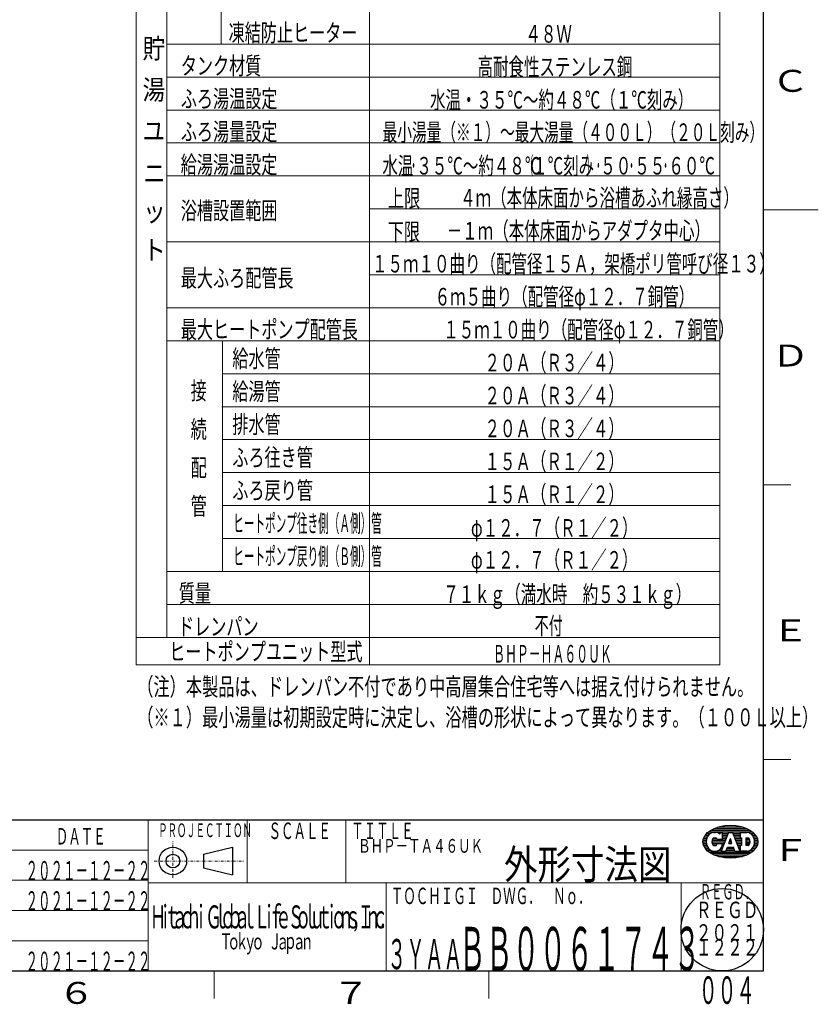
# Model space of a CAD drawing. Extents: x 0 to 420, y 0 to 297.
# Drawn here: x 275 to 420, y 4 to 183 of the extents above; entities that cross this region are included whole.
import ezdxf

# ---------------------------------------------------------------- set-up
doc = ezdxf.new("R2010")
doc.units = 0
doc.linetypes.add('DASHDOT', pattern=[1, 0.5, -0.25, 0, -0.25])
for name, color, linetype in [('M5', 7, 'CONTINUOUS'), ('M6', 3, 'CONTINUOUS'), ('M69', 7, 'CONTINUOUS'), ('M73', 7, 'CONTINUOUS'), ('M74', 7, 'CONTINUOUS'), ('M75', 7, 'CONTINUOUS'), ('M79', 7, 'CONTINUOUS')]:
    doc.layers.add(name, color=color, linetype=linetype)
doc.styles.get("Standard").update_dxf_attribs({"font": 'txt', "bigfont": 'BIGFONT'})

msp = doc.modelspace()

# ---------------------------------------------------------------- linework, layer by layer
at = {"layer": 'M5', "linetype": 'CONTINUOUS', "lineweight": 13}
for p, q in [((295.781909, 272.293437), (295.781909, 65.692836)), ((338.303194, 65.692836), (338.303194, 272.293437)), ((402.060502, 272.293437), (402.060502, 65.692836)), ((301.381909, 264.693437), (301.381909, 70.692836)), ((311.301328, 196.693437), (311.301328, 178.693437)), ((402.060502, 178.693437), (301.381909, 178.693437)), ((402.060502, 172.692837), (301.381909, 172.692837)), ((402.060502, 166.692837), (301.381909, 166.692837)), ((402.060502, 160.692837), (301.381909, 160.692837)), ((402.060502, 154.692837), (301.381909, 154.692837)), ((402.060502, 148.692837), (338.303194, 148.692837)), ((402.060502, 142.692837), (301.381909, 142.692837)), ((402.060502, 136.692837), (338.303194, 136.692837)), ((402.060502, 130.692837), (301.381909, 130.692837)), ((402.060502, 124.692837), (301.381909, 124.692837)), ((311.493909, 124.692837), (311.493909, 82.692836)), ((402.060502, 118.692837), (311.493909, 118.692837)), ((402.060502, 112.692837), (311.419171, 112.692837)), ((402.060502, 106.692837), (311.493909, 106.692837)), ((402.060502, 100.692836), (311.493909, 100.692836)), ((402.060502, 94.692836), (311.493909, 94.692836)), ((402.060502, 88.692836), (311.493909, 88.692836)), ((402.060502, 82.692836), (301.381909, 82.692836)), ((402.060502, 76.692836), (301.381909, 76.692836)), ((402.060502, 70.692836), (295.781909, 70.692836)), ((338.303194, 70.692836), (301.381909, 70.692836)), ((402.060502, 65.692836), (295.781909, 65.692836))]:
    msp.add_line(p, q, dxfattribs=at)
at = {"layer": 'M74', "linetype": 'CONTINUOUS', "lineweight": 25}
msp.add_circle((402.5, 17.5), 7.5, dxfattribs=at)
at = {"layer": 'M79', "color": 7, "linetype": 'CONTINUOUS', "lineweight": 25}
for p, q in [((410, 10), (410, 287)), ((240, 37.5), (410, 37.5)), ((401, 35.9), (407, 35.9)), ((401.820551, 36.2), (406.179449, 36.2)), ((399.101021, 34.1), (399.694602, 34.1)), ((399.230304, 34.4), (399.820116, 34.4)), ((399.417424, 34.7), (400.012957, 34.7)), ((399.669873, 35), (400.327658, 35)), ((400, 35.3), (408, 35.3)), ((400.429286, 35.6), (407.570714, 35.6)), ((400.813454, 34.1), (401.477529, 34.1)), ((400.990983, 35.2), (401.3, 35.2)), ((400.990983, 34.2), (401.3, 34.2)), ((401.963325, 35), (402.1, 35)), ((402.1, 35.2), (402.1, 34.894427)), ((402.1, 35.2), (402.5, 35.2)), ((403.65, 35.2), (402.317588, 31.8)), ((402.5, 35.2), (402.5, 33.9)), ((402.5, 35), (403.571623, 35)), ((402.5, 34.7), (403.454057, 34.7)), ((402.5, 34.4), (403.336491, 34.4)), ((402.5, 34.1), (403.218926, 34.1)), ((403.65, 35.2), (404.35, 35.2)), ((403.727464, 33.2), (404, 34.108593)), ((403.997422, 34.1), (404.002578, 34.1)), ((404.272536, 33.2), (404, 34.108593)), ((404.35, 35.2), (405.682412, 31.8)), ((404.428377, 35), (405.8, 35)), ((404.545943, 34.7), (405.8, 34.7)), ((404.663509, 34.4), (405.8, 34.4)), ((404.781074, 34.1), (406, 34.1)), ((405.8, 35.2), (407.009017, 35.2)), ((405.8, 35.2), (405.8, 34.2)), ((405.8, 34.2), (406, 34.2)), ((406, 34.2), (406, 32.8)), ((406.8, 34.2), (406.8, 32.8)), ((406.8, 34.2), (407.209017, 34.2)), ((407.672342, 35), (408.330127, 35)), ((407.987043, 34.7), (408.582576, 34.7)), ((408.179884, 34.4), (408.769696, 34.4)), ((408.305398, 34.1), (408.898979, 34.1)), ((308.078572, 31.251659), (313.342243, 32.501659)), ((313.342243, 32.501659), (313.342243, 27.501659)), ((399, 33.5), (399.6, 33.5)), ((399.025063, 33.8), (399.623215, 33.8)), ((399.025063, 33.2), (399.623215, 33.2)), ((399.101021, 32.9), (399.694602, 32.9)), ((399.230304, 32.6), (399.820116, 32.6)), ((399.417424, 32.3), (400.012957, 32.3)), ((400.6, 33.5), (402.983794, 33.5)), ((400.648612, 33.8), (403.10136, 33.8)), ((400.648612, 33.2), (402.866228, 33.2)), ((400.813454, 32.9), (401.477529, 32.9)), ((400.990983, 32.8), (401.3, 32.8)), ((402.5, 33.9), (401.602667, 33.9)), ((402.495826, 33.1), (401.602667, 33.1)), ((402.274679, 32.3), (402.513531, 32.3)), ((402.431371, 32.6), (402.631097, 32.6)), ((402.495826, 32.9), (402.748663, 32.9)), ((403.189003, 31.8), (403.458233, 32.5)), ((403.38131, 32.3), (404.61869, 32.3)), ((403.458233, 32.5), (404.541767, 32.5)), ((403.727464, 33.2), (404.272536, 33.2)), ((403.81745, 33.5), (404.18255, 33.5)), ((403.907436, 33.8), (404.092564, 33.8)), ((404.810997, 31.8), (404.541767, 32.5)), ((404.89864, 33.8), (406, 33.8)), ((405.016206, 33.5), (406, 33.5)), ((405.133772, 33.2), (406, 33.2)), ((405.251337, 32.9), (406, 32.9)), ((405.368903, 32.6), (405.8, 32.6)), ((405.486469, 32.3), (405.8, 32.3)), ((406, 32.8), (405.8, 32.8)), ((405.8, 32.8), (405.8, 31.8)), ((406.8, 34), (407.457775, 34)), ((406.8, 33.7), (407.578709, 33.7)), ((406.8, 33.4), (407.594722, 33.4)), ((406.8, 33.1), (407.511684, 33.1)), ((407.209017, 32.8), (406.8, 32.8)), ((407.987043, 32.3), (408.582576, 32.3)), ((408.179884, 32.6), (408.769696, 32.6)), ((408.305398, 32.9), (408.898979, 32.9)), ((408.376785, 33.8), (408.974937, 33.8)), ((408.376785, 33.2), (408.974937, 33.2)), ((408.4, 33.5), (409, 33.5)), ((308.078572, 31.251659), (308.078572, 28.751659)), ((399.669873, 32), (400.327658, 32)), ((400, 31.7), (408, 31.7)), ((400.429286, 31.4), (407.570714, 31.4)), ((400.990983, 31.8), (401.3, 31.8)), ((401, 31.1), (407, 31.1)), ((401.820551, 30.8), (406.179449, 30.8)), ((401.963325, 32), (402.395965, 32)), ((402.317588, 31.8), (403.189003, 31.8)), ((403.265926, 32), (404.734074, 32)), ((404.810997, 31.8), (405.682412, 31.8)), ((405.604035, 32), (405.8, 32)), ((407.009017, 31.8), (405.8, 31.8)), ((407.672342, 32), (408.330127, 32)), ((308.078572, 28.751659), (313.342243, 27.501659)), ((25, 10), (410, 10))]:
    msp.add_line(p, q, dxfattribs=at)
at = {"layer": 'M79', "color": 7, "linetype": 'CONTINUOUS', "lineweight": 13}
for p, q in [((410, 148.5), (420, 148.5)), ((410, 98.5), (415, 98.5)), ((410, 48.5), (415, 48.5)), ((298, 37.5), (298, 10)), ((316, 37.5), (316, 26)), ((334, 37.5), (334, 26)), ((240, 32), (298, 32)), ((240, 26.5), (298, 26.5)), ((298, 26), (410, 26)), ((341.3, 26), (341.3, 10)), ((395, 26), (395, 10)), ((248, 21), (298, 21)), ((240, 15.5), (298, 15.5)), ((310, 5), (310, 10)), ((360, 5), (360, 10))]:
    msp.add_line(p, q, dxfattribs=at)
at = {"layer": 'M79', "color": 7, "linetype": 'DASHDOT', "lineweight": 13}
for p, q in [((302.493366, 26.945247), (302.493366, 33.62408)), ((299.09737, 30.001659), (315.354218, 30.001659))]:
    msp.add_line(p, q, dxfattribs=at)
at = {"layer": 'M79', "color": 7, "linetype": 'CONTINUOUS', "lineweight": 25}
for radius in [2.5, 1.25]:
    msp.add_circle((302.493366, 30.001659), radius, dxfattribs=at)
for centre, radius, start, end in [((401.55, 33.5), 1.95, 138.189685, 221.810315), ((400.990983, 34), 1.2, 90, 138.189685), ((401.55, 33.5), 0.95, 138.189685, 221.810315), ((400.990983, 34), 0.2, 90, 138.189685), ((401.3, 34), 1.2, 48.189685, 90), ((401.3, 34), 0.2, 41.810315, 90), ((400.740983, 33.5), 0.95, 24.901062, 41.810315), ((407.009017, 34), 1.2, 41.810315, 90), ((407.209017, 34), 0.2, 41.810315, 90), ((406.65, 33.5), 0.95, 318.189685, 401.810315), ((406.45, 33.5), 1.95, 318.189685, 401.810315), ((400.990983, 33), 0.2, 221.810315, 270), ((401.3, 33), 1.2, 270, 364.780192), ((401.3, 33), 0.2, 270, 318.189685), ((400.740983, 33.5), 0.95, 318.189685, 335.098938), ((407.209017, 33), 0.2, 270, 318.189685), ((400.990983, 33), 1.2, 221.810315, 270), ((407.009017, 33), 1.2, 270, 318.189685)]:
    msp.add_arc(centre, radius, start, end, dxfattribs=at)
msp.add_ellipse((404, 33.5), major_axis=(5, 0), ratio=0.6, dxfattribs=at)

# ---------------------------------------------------------------- texts
at = {"layer": 'M5'}
for s, height, width, p in [('凍結防止ヒーター', 3.2, 0.671875, (312.63168, 179.15269)), ('４８Ｗ', 3.2, 0.645833, (366.668512, 178.950541)), ('貯', 3.6, 0.833333, (296.97327, 176.075358)), ('タンク材質', 3.2, 0.671875, (303.92503, 173.1524)), ('高耐食性ステンレス鋼', 3.2, 0.645833, (357.948511, 172.949946)), ('湯', 3.6, 0.833333, (296.97327, 168.575343)), ('ふろ湯温設定', 3.2, 0.671875, (303.92503, 167.152385)), ('水温・３５℃～約４８℃（１℃刻み）', 3.2, 0.645833, (349.304865, 166.949931)), ('ユ', 3.6, 0.833333, (296.97327, 161.075343)), ('ふろ湯量設定', 3.2, 0.671875, (303.925045, 161.152377)), ('最小湯量（※１）～最大湯量（４００Ｌ）（２０Ｌ刻み）', 3.2, 0.611979, (340.677879, 161.055209)), ('給湯湯温設定', 3.2, 0.671875, (303.92503, 155.152385)), ('水温', 3.2, 0.645859, (340.623041, 154.949931)), ('３５℃～約４８℃', 3.2, 0.645859, (346.82329, 154.949931)), ('（', 3.2, 0.32293, (366.680803, 154.949931)), ('１℃刻み', 3.2, 0.645859, (367.904142, 154.949931)), ('）・', 3.2, 0.32293, (377.841253, 154.949931)), ('５０', 3.2, 0.645859, (380.30464, 154.949931)), ('５５', 3.2, 0.645859, (386.504888, 154.949931)), ('６０℃', 3.2, 0.645859, (392.705137, 154.949931)), ('ニ', 3.6, 0.833333, (297.081913, 153.393153)), ('・', 3.2, 0.32293, (345.599951, 154.949931)), ('・', 3.2, 0.32293, (385.281552, 154.949931)), ('・', 3.2, 0.32293, (391.4818, 154.949931)), ('\u3000上限', 3.2, 0.671875, (338.715786, 149.035334)), ('４ｍ（本体床面から浴槽あふれ縁高さ）', 3.2, 0.645833, (354.783152, 149.121959)), ('ッ', 3.6, 0.833333, (297.081913, 146.393153)), ('浴槽設置範囲', 3.2, 0.671875, (303.92503, 146.772822)), ('\u3000下限', 3.2, 0.671875, (338.683865, 142.918284)), ('－１ｍ（本体床面からアダプタ中心）', 3.2, 0.645833, (352.346636, 143.121959)), ('ト', 3.6, 0.833333, (297.081913, 139.393153)), ('１５ｍ１０曲り（配管径１５Ａ，架橋ポリ管呼び径１３）', 3.2, 0.645833, (338.757776, 137.121959)), ('最大ふろ配管長', 3.2, 0.671875, (303.92503, 134.517817)), ('６ｍ５曲り（配管径φ１２．７銅管）', 3.2, 0.645833, (350.148294, 131.121959)), ('最大ヒートポンプ配管長', 3.2, 0.671875, (303.92503, 125.152385)), ('\u3000１５ｍ１０曲り（配管径φ１２．７銅管）', 3.2, 0.645833, (348.898504, 125.121959)), ('給水管', 3.2, 0.671875, (313.309872, 119.864894)), ('２０Ａ（Ｒ３／４）', 3.2, 0.645833, (359.228514, 119.121959)), ('\u3000接', 3.2, 0.671875, (302.798924, 113.997355)), ('給湯管', 3.2, 0.671875, (313.309872, 113.864894)), ('２０Ａ（Ｒ３／４）', 3.2, 0.645833, (359.228514, 113.121959)), ('排水管', 3.2, 0.671875, (313.309872, 107.864894)), ('\u3000続', 3.2, 0.671875, (302.798924, 106.997355)), ('２０Ａ（Ｒ３／４）', 3.2, 0.645833, (359.228514, 107.14178)), ('ふろ往き管', 3.2, 0.671875, (313.309872, 101.864894)), ('１５Ａ（Ｒ１／２）', 3.2, 0.645833, (359.228514, 101.141765)), ('\u3000配', 3.2, 0.671875, (302.798924, 99.997355)), ('ふろ戻り管', 3.2, 0.671875, (313.309872, 95.864894)), ('１５Ａ（Ｒ１／２）', 3.2, 0.645833, (359.228514, 95.141765)), ('\u3000管', 3.2, 0.671875, (302.798924, 92.997355)), ('ヒートポンプ往き側（Ａ側）管', 3.2, 0.442708, (313.476538, 89.864894)), ('φ１２．７（Ｒ１／２）', 3.2, 0.645833, (356.748514, 89.031413)), ('ヒートポンプ戻り側（Ｂ側）管', 3.2, 0.442708, (313.476538, 83.864894)), ('φ１２．７（Ｒ１／２）', 3.2, 0.645833, (356.748514, 83.217769)), ('質量', 3.2, 0.671875, (303.577076, 77.152385)), ('７１ｋｇ（満水時\u3000約５３１ｋｇ）', 3.2, 0.645833, (351.734381, 76.949931)), ('ドレンパン', 3.2, 0.671875, (303.424641, 71.066661)), ('不付', 3.2, 0.585937, (368.359995, 71.217769)), ('ヒートポンプユニット型式', 3.2, 0.671875, (301.824642, 66.507121)), ('ＢＨＰ－ＨＡ６０ＵＫ', 3.2, 0.494792, (360.803905, 66.121989)), ('（注）本製品は、ドレンパン不付であり中高層集合住宅等へは据え付けられません。', 3.24576, 0.666667, (295.998292, 60.111674)), ('（※１）最小湯量は初期設定時に決定し、浴槽の形状によって異なります。（１００Ｌ以上）', 3.24576, 0.666667, (295.998292, 54.530513))]:
    msp.add_text(s, height=height, dxfattribs=dict(at, width=width)).set_placement(p)
at = {"layer": 'M6'}
for s, height, width, p in [('ＢＨＰ－ＴＡ４６ＵＫ', 2.5, 0.666667, (336.217908, 31.509897)), ('外形寸法図', 5.3625, 0.833333, (362.775292, 26.711994))]:
    msp.add_text(s, height=height, dxfattribs=dict(at, width=width)).set_placement(p)
at = {"layer": 'M69', "width": 0.5}
msp.add_text('００４', height=5, dxfattribs=at).set_placement((398.25, 4))
at = {"layer": 'M73'}
for s, height, width, p in [('ＢＢ００６１７４３', 8, 0.447917, (354.558346, 10)), ('３ＹＡＡ', 5.5, 0.454545, (341.549988, 10.3))]:
    msp.add_text(s, height=height, dxfattribs=dict(at, width=width)).set_placement(p)
at = {"layer": 'M74', "width": 0.694444}
for s, p in [('ＲＥＧＤ', (397.708333, 19.6)), ('２０２１', (397.708333, 15.5)), ('１２２２', (397.708333, 12.8))]:
    msp.add_text(s, height=3, dxfattribs=at).set_placement(p)
at = {"layer": 'M75', "width": 0.47619}
for p in [(275.666667, 26.5), (275.666667, 21), (275.666667, 10)]:
    msp.add_text('２０２１－１２－２２', height=3.5, dxfattribs=at).set_placement(p)
at = {"layer": 'M79', "color": 7}
for s, height, width, p in [('Ｃ', 4, 1.25, (411.5, 170)), ('Ｄ', 4, 1.25, (411.5, 120)), ('Ｅ', 4, 1.25, (411.5, 70)), ('ＤＡＴＥ', 3, 0.555556, (281.166667, 33)), ('ＰＲＯＪＥＣＴＩＯＮ', 2.5, 0.5, (299.816162, 34.347473)), ('ＳＣＡＬＥ', 3, 0.555556, (319.896495, 34.001312)), ('ＴＩＴＬＥ', 3, 0.555556, (334.966502, 34.001312)), ('Ｆ', 4, 1.25, (411.5, 30)), ('ＴＯＣＨＩＧＩ\u3000ＤＷＧ．\u3000Ｎｏ．', 3, 0.555556, (342.164164, 22.153)), ('ＲＥＧＤ．', 2.8, 0.535714, (398.43067, 23.014603)), ('Ｈ', 4.2, 0.515873, (298.321647, 17.727871)), ('ｉ', 4.2, 0.515873, (299.621647, 17.727871)), ('ｔ', 4.2, 0.515873, (300.921647, 17.727871)), ('ｈ', 4.2, 0.515873, (304.821647, 17.727871)), ('ｉ', 4.2, 0.515873, (306.121647, 17.727871)), ('Ｇ', 4.2, 0.515873, (308.421647, 17.727871)), ('ｌ', 4.2, 0.515873, (309.721647, 17.727871)), ('ｂ', 4.2, 0.515873, (312.321647, 17.727871)), ('ｌ', 4.2, 0.515873, (314.921648, 17.727871)), ('Ｌ', 4.2, 0.515873, (317.221647, 17.727871)), ('ｉ', 4.2, 0.515873, (318.521646, 17.727871)), ('ｆ', 4.2, 0.515873, (319.821647, 17.727871)), ('Ｓ', 4.2, 0.515873, (323.421646, 17.727871)), ('ｌ', 4.2, 0.515873, (326.021646, 17.727871)), ('ｔ', 4.2, 0.515873, (328.621646, 17.727871)), ('ｉ', 4.2, 0.515873, (329.921646, 17.727871)), ('Ｉ', 4.2, 0.515873, (336.121643, 17.727871)), ('ａ', 4.2, 0.515873, (302.221647, 17.727871)), ('ｃ', 4.2, 0.515873, (303.521647, 17.727871)), ('ｏ', 4.2, 0.515873, (311.021647, 17.727871)), ('ａ', 4.2, 0.515873, (313.621647, 17.727871)), ('ｅ', 4.2, 0.515873, (321.121646, 17.727871)), ('ｏ', 4.2, 0.515873, (324.721645, 17.727871)), ('ｕ', 4.2, 0.515873, (327.321645, 17.727871)), ('ｏ', 4.2, 0.515873, (331.221645, 17.727871)), ('ｎ', 4.2, 0.515873, (332.521644, 17.727871)), ('ｓ', 4.2, 0.515873, (333.821643, 17.727871)), ('ｎ', 4.2, 0.515873, (337.421642, 17.727871)), ('ｃ', 4.2, 0.515873, (338.721641, 17.727871)), ('，', 4.2, 0.515873, (335.121643, 17.727871)), ('．', 4.2, 0.515873, (340.02164, 17.727871)), ('Ｔ', 2.9, 0.603448, (310.979857, 13.906361)), ('ｋ', 2.9, 0.603448, (313.87987, 13.906361)), ('Ｊ', 2.9, 0.603448, (319.879855, 13.906359)), ('ｐ', 2.9, 0.603448, (322.679892, 14.006361)), ('ｏ', 2.9, 0.603448, (312.379815, 13.906361)), ('ｙ', 2.9, 0.603448, (315.379773, 13.906361)), ('ｏ', 2.9, 0.603448, (316.779853, 13.906361)), ('ａ', 2.9, 0.603448, (321.279813, 13.906359)), ('ａ', 2.9, 0.603448, (324.279801, 13.906359)), ('ｎ', 2.9, 0.603448, (325.739766, 13.906359)), ('６', 4, 1.25, (281.5, 4)), ('７', 4, 1.25, (331.5, 4))]:
    msp.add_text(s, height=height, dxfattribs=dict(at, width=width)).set_placement(p)

doc.saveas('drawing.dxf')
